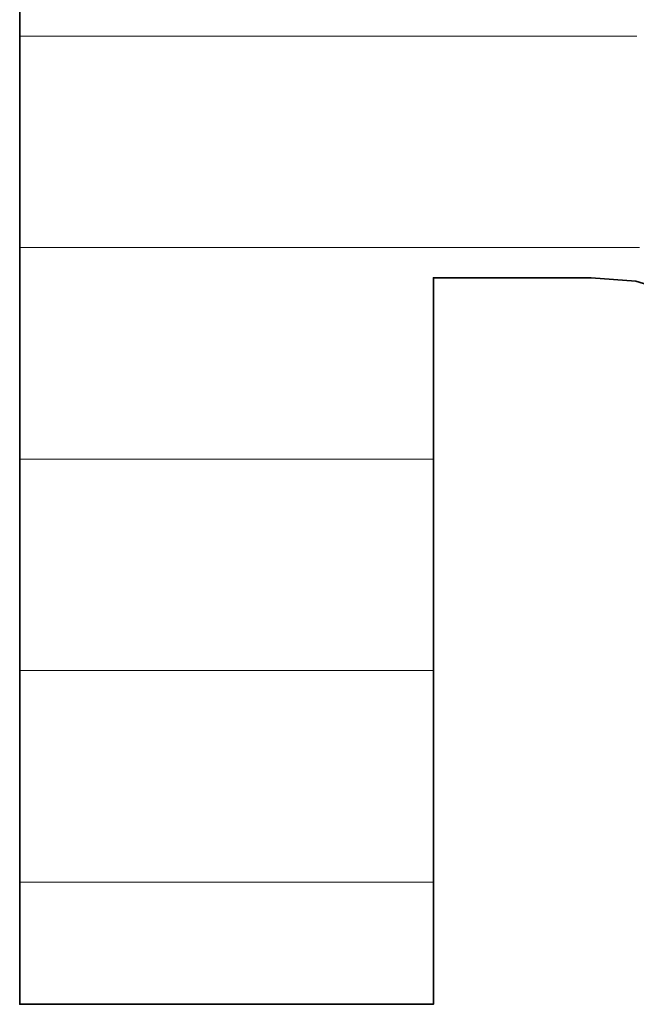
# Model space of a CAD drawing. Units: millimetres. Extents: x 59 to 11996, y 24 to 8424.
# Drawn here: x 8361 to 8381, y 255 to 288 of the extents above; entities that cross this region are included whole.
import ezdxf

# ---------------------------------------------------------------- set-up
doc = ezdxf.new("R2010")
doc.units = ezdxf.units.MM
doc.header["$MEASUREMENT"] = 0
doc.layers.add('(1) Shape lines', color=7, linetype='Continuous', lineweight=35)
doc.layers.add('(9) Sheet', color=7, linetype='Continuous', lineweight=35)

# ---------------------------------------------------------------- blocks, each defined once
blk = doc.blocks.new('HATCH_175_a1c65901-644a-4311-bd57-2eb9f516b641')
at = {"layer": '(1) Shape lines', "color": 0, "lineweight": 9}
for p, q in [((8361.742, 287), (8360.582, 287)), ((8362.052, 280), (8360.582, 280)), ((8362.362, 273), (8360.582, 273)), ((8362.672, 266), (8360.582, 266)), ((8362.982, 259), (8360.582, 259))]:
    blk.add_line(p, q, dxfattribs=at)
blk = doc.blocks.new('HATCH_176_09199057-9809-4871-a4a7-c18b56ee5b41')
at = {"layer": '(1) Shape lines', "color": 0, "lineweight": 9}
for p, q in [((8363.161, 287), (8361.742, 287)), ((8363.161, 280), (8362.052, 280)), ((8363.161, 273), (8362.362, 273)), ((8363.161, 266), (8362.672, 266)), ((8363.161, 259), (8362.982, 259))]:
    blk.add_line(p, q, dxfattribs=at)
blk = doc.blocks.new('HATCH_181_5a8d6f50-7bd1-49c7-bbf1-a40ba71d1b58')
at = {"layer": '(1) Shape lines', "color": 0, "lineweight": 9}
for p, q in [((8363.426, 287), (8363.161, 287)), ((8363.497, 280), (8363.161, 280)), ((8363.568, 273), (8363.161, 273)), ((8363.638, 266), (8363.161, 266)), ((8363.709, 259), (8363.161, 259))]:
    blk.add_line(p, q, dxfattribs=at)
blk = doc.blocks.new('HATCH_182_4c4038fb-0061-41db-b1c6-1698186740d4')
at = {"layer": '(1) Shape lines', "color": 0, "lineweight": 9}
for p, q in [((8363.75, 287), (8363.426, 287)), ((8363.75, 280), (8363.497, 280)), ((8363.75, 273), (8363.568, 273)), ((8363.75, 266), (8363.638, 266)), ((8363.75, 259), (8363.709, 259))]:
    blk.add_line(p, q, dxfattribs=at)
blk = doc.blocks.new('HATCH_187_a2184781-cf1a-46c2-9f17-2bf252d182a6')
at = {"layer": '(1) Shape lines', "color": 0, "lineweight": 9}
for p, q in [((8364.269, 287), (8363.75, 287)), ((8364.408, 280), (8363.75, 280)), ((8364.547, 273), (8363.75, 273)), ((8364.686, 266), (8363.75, 266)), ((8364.825, 259), (8363.75, 259))]:
    blk.add_line(p, q, dxfattribs=at)
blk = doc.blocks.new('HATCH_188_3646dc5a-6203-4235-baa2-694c0f4ff6f6')
at = {"layer": '(1) Shape lines', "color": 0, "lineweight": 9}
for p, q in [((8364.905, 287), (8364.269, 287)), ((8364.905, 280), (8364.408, 280)), ((8364.905, 273), (8364.547, 273)), ((8364.905, 266), (8364.686, 266)), ((8364.905, 259), (8364.825, 259))]:
    blk.add_line(p, q, dxfattribs=at)
blk = doc.blocks.new('HATCH_193_3d9fa927-84a6-40a7-b49c-108aa696556f')
at = {"layer": '(1) Shape lines', "color": 0, "lineweight": 9}
for p, q in [((8365.34, 287), (8364.905, 287)), ((8365.456, 280), (8364.905, 280)), ((8365.572, 273), (8364.905, 273)), ((8365.689, 266), (8364.905, 266)), ((8365.805, 259), (8364.905, 259))]:
    blk.add_line(p, q, dxfattribs=at)
blk = doc.blocks.new('HATCH_194_a1fa98b6-a073-4b6c-822c-a44020040e9a')
at = {"layer": '(1) Shape lines', "color": 0, "lineweight": 9}
for p, q in [((8365.872, 287), (8365.34, 287)), ((8365.872, 280), (8365.456, 280)), ((8365.872, 273), (8365.572, 273)), ((8365.872, 266), (8365.689, 266)), ((8365.872, 259), (8365.805, 259))]:
    blk.add_line(p, q, dxfattribs=at)
blk = doc.blocks.new('HATCH_199_62e5b062-5390-4d7b-809b-5671d163c2ec')
at = {"layer": '(1) Shape lines', "color": 0, "lineweight": 9}
for p, q in [((8366.419, 287), (8365.872, 287)), ((8366.565, 280), (8365.872, 280)), ((8366.711, 273), (8365.872, 273)), ((8366.858, 266), (8365.872, 266)), ((8367.004, 259), (8365.872, 259))]:
    blk.add_line(p, q, dxfattribs=at)
blk = doc.blocks.new('HATCH_200_d061eaa9-1948-4c83-87dc-df6c2e47fbcc')
at = {"layer": '(1) Shape lines', "color": 0, "lineweight": 9}
for p, q in [((8367.088, 287), (8366.419, 287)), ((8367.088, 280), (8366.565, 280)), ((8367.088, 273), (8366.711, 273)), ((8367.088, 266), (8366.858, 266)), ((8367.088, 259), (8367.004, 259))]:
    blk.add_line(p, q, dxfattribs=at)
blk = doc.blocks.new('HATCH_205_89e23f9a-4c7c-46af-8438-bc9d8d23e5dd')
at = {"layer": '(1) Shape lines', "color": 0, "lineweight": 9}
for p, q in [((8367.269, 287), (8367.088, 287)), ((8367.317, 280), (8367.088, 280)), ((8367.365, 273), (8367.088, 273)), ((8367.413, 266), (8367.088, 266)), ((8367.462, 259), (8367.088, 259))]:
    blk.add_line(p, q, dxfattribs=at)
blk = doc.blocks.new('HATCH_206_4ec655d5-093b-4276-bbc6-2d881cd3798d')
at = {"layer": '(1) Shape lines', "color": 0, "lineweight": 9}
for p, q in [((8367.489, 287), (8367.269, 287)), ((8367.489, 280), (8367.317, 280)), ((8367.489, 273), (8367.365, 273)), ((8367.489, 266), (8367.413, 266)), ((8367.489, 259), (8367.462, 259))]:
    blk.add_line(p, q, dxfattribs=at)
blk = doc.blocks.new('HATCH_211_fe13d604-a2b1-4d1e-86e0-7f197edf7115')
at = {"layer": '(1) Shape lines', "color": 0, "lineweight": 9}
for p, q in [((8367.887, 287), (8367.489, 287)), ((8367.994, 280), (8367.489, 280)), ((8368.1, 273), (8367.489, 273)), ((8368.206, 266), (8367.489, 266)), ((8368.313, 259), (8367.489, 259))]:
    blk.add_line(p, q, dxfattribs=at)
blk = doc.blocks.new('HATCH_212_5214a59d-eaf1-4a20-aaac-885e16062e26')
at = {"layer": '(1) Shape lines', "color": 0, "lineweight": 9}
for p, q in [((8368.374, 287), (8367.887, 287)), ((8368.374, 280), (8367.994, 280)), ((8368.374, 273), (8368.1, 273)), ((8368.374, 266), (8368.206, 266)), ((8368.374, 259), (8368.313, 259))]:
    blk.add_line(p, q, dxfattribs=at)
blk = doc.blocks.new('HATCH_217_04eb4daf-5676-455f-bdda-0115bdca8b16')
at = {"layer": '(1) Shape lines', "color": 0, "lineweight": 9}
for p, q in [((8371.029, 287), (8368.374, 287)), ((8371.739, 280), (8368.374, 280)), ((8372.449, 273), (8368.374, 273)), ((8373.159, 266), (8368.374, 266)), ((8373.87, 259), (8368.374, 259))]:
    blk.add_line(p, q, dxfattribs=at)
blk = doc.blocks.new('HATCH_218_92f86cf3-8098-46b2-a6a6-f890e03f2e22')
at = {"layer": '(1) Shape lines', "color": 0, "lineweight": 9}
for p, q in [((8374.28, 287), (8371.029, 287)), ((8374.28, 280), (8371.739, 280)), ((8374.28, 273), (8372.449, 273)), ((8374.28, 266), (8373.159, 266)), ((8374.28, 259), (8373.87, 259))]:
    blk.add_line(p, q, dxfattribs=at)
blk = doc.blocks.new('HATCH_221_cff363db-e35a-4070-b9bf-5312719f045a')
at = {"layer": '(1) Shape lines', "color": 0, "lineweight": 9}
for p, q in [((8374.697, 287), (8374.28, 287)), ((8376.486, 280), (8374.28, 280))]:
    blk.add_line(p, q, dxfattribs=at)
blk = doc.blocks.new('HATCH_222_9ef1afc1-a1db-4b1a-8a56-adaac976cab9')
at = {"layer": '(1) Shape lines', "color": 0, "lineweight": 9}
for p, q in [((8376.742, 287), (8374.697, 287)), ((8376.742, 280), (8376.486, 280))]:
    blk.add_line(p, q, dxfattribs=at)
blk = doc.blocks.new('HATCH_227_e193c7ac-9e24-4dcc-9c2c-0bf4b2d1ab82')
at = {"layer": '(1) Shape lines', "color": 0, "lineweight": 9}
for p, q in [((8377.029, 287), (8376.742, 287)), ((8378.262, 280), (8376.742, 280))]:
    blk.add_line(p, q, dxfattribs=at)
blk = doc.blocks.new('HATCH_228_8be302bf-d2a6-4b7d-a92b-689b9f31bf1f')
at = {"layer": '(1) Shape lines', "color": 0, "lineweight": 9}
for p, q in [((8378.438, 287), (8377.029, 287)), ((8378.438, 280), (8378.262, 280))]:
    blk.add_line(p, q, dxfattribs=at)
blk = doc.blocks.new('HATCH_233_09629af2-7b8c-4f22-b3e4-9e4789ddbf58')
at = {"layer": '(1) Shape lines', "color": 0, "lineweight": 9}
for p, q in [((8378.451, 287), (8378.438, 287)), ((8378.511, 280), (8378.438, 280))]:
    blk.add_line(p, q, dxfattribs=at)
blk = doc.blocks.new('HATCH_234_059897d8-8d90-4138-9ec8-31294ccc7970')
at = {"layer": '(1) Shape lines', "color": 0, "lineweight": 9}
for p, q in [((8378.52, 287), (8378.451, 287)), ((8378.52, 280), (8378.511, 280))]:
    blk.add_line(p, q, dxfattribs=at)
blk = doc.blocks.new('HATCH_239_3f7bee46-35e6-479f-aab7-4d35a57527fe')
at = {"layer": '(1) Shape lines', "color": 0, "lineweight": 9}
for p, q in [((8378.568, 287), (8378.52, 287)), ((8378.778, 280), (8378.52, 280))]:
    blk.add_line(p, q, dxfattribs=at)
blk = doc.blocks.new('HATCH_240_021c31ba-dde6-4f6d-8bee-eafae7c94d66')
at = {"layer": '(1) Shape lines', "color": 0, "lineweight": 9}
for p, q in [((8378.808, 287), (8378.568, 287)), ((8378.808, 280), (8378.778, 280))]:
    blk.add_line(p, q, dxfattribs=at)
blk = doc.blocks.new('HATCH_245_90089f75-a0ca-479b-8b35-ef98fde7498c')
at = {"layer": '(1) Shape lines', "color": 0, "lineweight": 9}
for p, q in [((8378.912, 287), (8378.808, 287)), ((8379.354, 280), (8378.808, 280))]:
    blk.add_line(p, q, dxfattribs=at)
blk = doc.blocks.new('HATCH_246_29225415-0c71-4b92-a402-cf5ffcf7fad2')
at = {"layer": '(1) Shape lines', "color": 0, "lineweight": 9}
for p, q in [((8379.417, 287), (8378.912, 287)), ((8379.417, 280), (8379.354, 280))]:
    blk.add_line(p, q, dxfattribs=at)
blk = doc.blocks.new('HATCH_251_ec7f6a29-4eb5-4d62-a268-5c24d27ffbf2')
at = {"layer": '(1) Shape lines', "color": 0, "lineweight": 9}
for p, q in [((8379.431, 287), (8379.417, 287)), ((8379.49, 280), (8379.417, 280))]:
    blk.add_line(p, q, dxfattribs=at)
blk = doc.blocks.new('HATCH_252_4dfa918b-87e2-4ce3-8bd0-71afa20a8899')
at = {"layer": '(1) Shape lines', "color": 0, "lineweight": 9}
for p, q in [((8379.499, 287), (8379.431, 287)), ((8379.499, 280), (8379.49, 280))]:
    blk.add_line(p, q, dxfattribs=at)
blk = doc.blocks.new('HATCH_257_0fccb42b-75a6-4f63-848b-bde84edbfa2c')
at = {"layer": '(1) Shape lines', "color": 0, "lineweight": 9}
for p, q in [((8379.501, 287), (8379.499, 287)), ((8379.512, 280), (8379.499, 280))]:
    blk.add_line(p, q, dxfattribs=at)
blk = doc.blocks.new('HATCH_258_324e18f1-e3ad-4031-a0b1-f665df234493')
at = {"layer": '(1) Shape lines', "color": 0, "lineweight": 9}
for p, q in [((8379.513, 287), (8379.501, 287)), ((8379.513, 280), (8379.512, 280))]:
    blk.add_line(p, q, dxfattribs=at)
blk = doc.blocks.new('HATCH_263_a0e34bfc-9863-4ab3-bbb7-d55a2613be97')
at = {"layer": '(1) Shape lines', "color": 0, "lineweight": 9}
for p, q in [((8379.65, 287), (8379.513, 287)), ((8380.223, 280), (8379.513, 280))]:
    blk.add_line(p, q, dxfattribs=at)
blk = doc.blocks.new('HATCH_264_6a3ac9ef-a8f1-4afc-9b47-90bc6d8382ea')
at = {"layer": '(1) Shape lines', "color": 0, "lineweight": 9}
for p, q in [((8380.31, 287), (8379.65, 287)), ((8380.31, 280), (8380.223, 280))]:
    blk.add_line(p, q, dxfattribs=at)
blk = doc.blocks.new('HATCH_269_6db639c9-1ad2-47c6-9a65-0e06e3a0b475')
at = {"layer": '(1) Shape lines', "color": 0, "lineweight": 9}
for p, q in [((8380.329, 287), (8380.31, 287)), ((8380.403, 280), (8380.31, 280))]:
    blk.add_line(p, q, dxfattribs=at)
blk = doc.blocks.new('HATCH_270_c56a0931-11b3-4ff0-9485-33e3f2efa565')
at = {"layer": '(1) Shape lines', "color": 0, "lineweight": 9}
for p, q in [((8380.415, 287), (8380.329, 287)), ((8380.415, 280), (8380.403, 280))]:
    blk.add_line(p, q, dxfattribs=at)
blk = doc.blocks.new('HATCH_275_6a3a99a4-d660-4da8-bd0b-857a9ce94733')
at = {"layer": '(1) Shape lines', "color": 0, "lineweight": 9}
for p, q in [((8380.519, 287), (8380.415, 287)), ((8380.92, 280), (8380.415, 280))]:
    blk.add_line(p, q, dxfattribs=at)
blk = doc.blocks.new('HATCH_276_a7ca2bab-7bce-4214-b36d-954f1c6d1720')
at = {"layer": '(1) Shape lines', "color": 0, "lineweight": 9}
for p, q in [((8380.983, 287), (8380.519, 287)), ((8380.983, 280), (8380.92, 280))]:
    blk.add_line(p, q, dxfattribs=at)
blk = doc.blocks.new('HATCH_281_0ef2c2ee-4f5e-43ec-8c4d-4f521c420226')
at = {"layer": '(1) Shape lines', "color": 0, "lineweight": 9}
for p, q in [((8381.01, 287), (8380.983, 287)), ((8381.104, 280), (8380.983, 280))]:
    blk.add_line(p, q, dxfattribs=at)
blk = doc.blocks.new('GROUP_0_321a8ec9-0f9e-411a-b235-d968a9b39c60')
at = {"layer": '(9) Sheet', "color": 7, "linetype": 'Continuous', "lineweight": 35, "ltscale": 20}
blk.add_lwpolyline([(8360.582, 313.169), (8360.582, 254.954), (8374.28, 254.954), (8374.28, 279.002), (8379.499, 279.002), (8380.983, 278.891), (8382.212, 278.513)], dxfattribs=at)
at = {"layer": '(1) Shape lines', "color": 154, "linetype": 'ByBlock'}
for name in ['HATCH_175_a1c65901-644a-4311-bd57-2eb9f516b641', 'HATCH_176_09199057-9809-4871-a4a7-c18b56ee5b41', 'HATCH_181_5a8d6f50-7bd1-49c7-bbf1-a40ba71d1b58', 'HATCH_182_4c4038fb-0061-41db-b1c6-1698186740d4', 'HATCH_187_a2184781-cf1a-46c2-9f17-2bf252d182a6', 'HATCH_188_3646dc5a-6203-4235-baa2-694c0f4ff6f6', 'HATCH_193_3d9fa927-84a6-40a7-b49c-108aa696556f', 'HATCH_194_a1fa98b6-a073-4b6c-822c-a44020040e9a', 'HATCH_199_62e5b062-5390-4d7b-809b-5671d163c2ec', 'HATCH_200_d061eaa9-1948-4c83-87dc-df6c2e47fbcc', 'HATCH_205_89e23f9a-4c7c-46af-8438-bc9d8d23e5dd', 'HATCH_206_4ec655d5-093b-4276-bbc6-2d881cd3798d', 'HATCH_211_fe13d604-a2b1-4d1e-86e0-7f197edf7115', 'HATCH_212_5214a59d-eaf1-4a20-aaac-885e16062e26', 'HATCH_217_04eb4daf-5676-455f-bdda-0115bdca8b16', 'HATCH_218_92f86cf3-8098-46b2-a6a6-f890e03f2e22', 'HATCH_221_cff363db-e35a-4070-b9bf-5312719f045a', 'HATCH_222_9ef1afc1-a1db-4b1a-8a56-adaac976cab9', 'HATCH_227_e193c7ac-9e24-4dcc-9c2c-0bf4b2d1ab82', 'HATCH_228_8be302bf-d2a6-4b7d-a92b-689b9f31bf1f', 'HATCH_233_09629af2-7b8c-4f22-b3e4-9e4789ddbf58', 'HATCH_234_059897d8-8d90-4138-9ec8-31294ccc7970', 'HATCH_239_3f7bee46-35e6-479f-aab7-4d35a57527fe', 'HATCH_240_021c31ba-dde6-4f6d-8bee-eafae7c94d66', 'HATCH_245_90089f75-a0ca-479b-8b35-ef98fde7498c', 'HATCH_246_29225415-0c71-4b92-a402-cf5ffcf7fad2', 'HATCH_251_ec7f6a29-4eb5-4d62-a268-5c24d27ffbf2', 'HATCH_252_4dfa918b-87e2-4ce3-8bd0-71afa20a8899', 'HATCH_257_0fccb42b-75a6-4f63-848b-bde84edbfa2c', 'HATCH_258_324e18f1-e3ad-4031-a0b1-f665df234493', 'HATCH_263_a0e34bfc-9863-4ab3-bbb7-d55a2613be97', 'HATCH_264_6a3ac9ef-a8f1-4afc-9b47-90bc6d8382ea', 'HATCH_269_6db639c9-1ad2-47c6-9a65-0e06e3a0b475', 'HATCH_270_c56a0931-11b3-4ff0-9485-33e3f2efa565', 'HATCH_275_6a3a99a4-d660-4da8-bd0b-857a9ce94733', 'HATCH_276_a7ca2bab-7bce-4214-b36d-954f1c6d1720', 'HATCH_281_0ef2c2ee-4f5e-43ec-8c4d-4f521c420226']:
    blk.add_blockref(name, (0, 0), dxfattribs=at)

msp = doc.modelspace()

# ---------------------------------------------------------------- block references
at = {"color": 7, "linetype": 'ByBlock'}
msp.add_blockref('GROUP_0_321a8ec9-0f9e-411a-b235-d968a9b39c60', (0, 0), dxfattribs=at)

doc.saveas('drawing.dxf')
